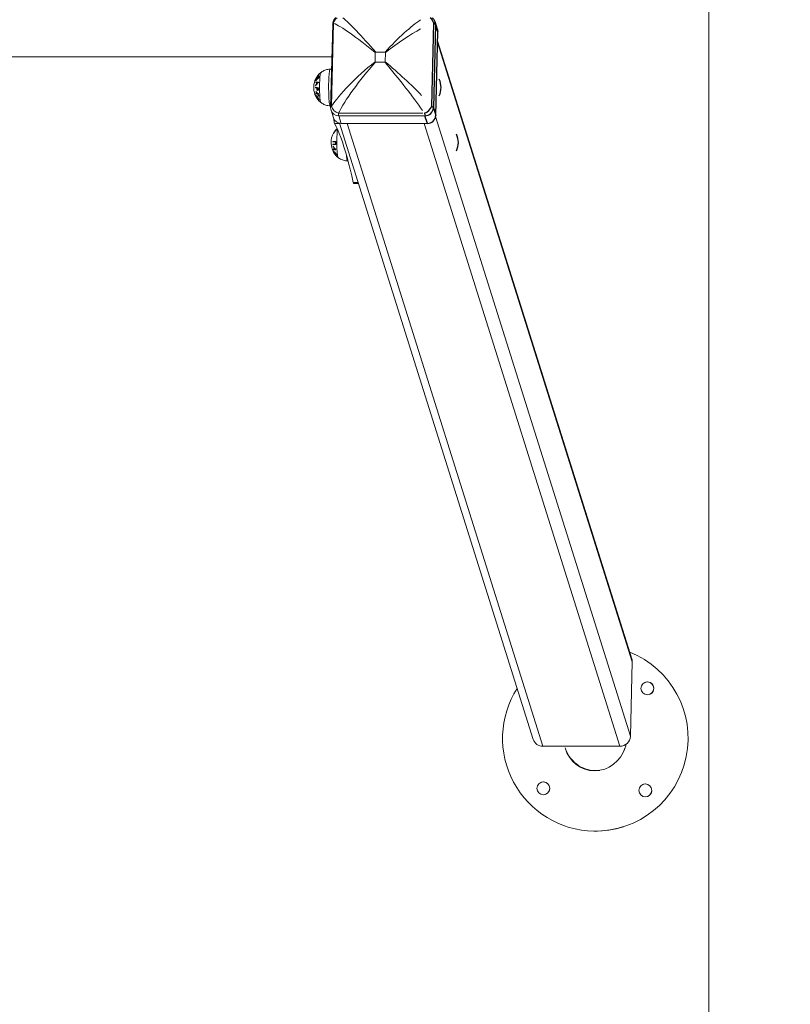
# Model space of a CAD drawing. Units: millimetres. Extents: x 0 to 8.1, y 0 to 14.4.
# Drawn here: x 6.4 to 7.2, y 3.4 to 4.4 of the extents above; entities that cross this region are included whole.
import ezdxf

# ---------------------------------------------------------------- set-up
doc = ezdxf.new("R2010")
doc.units = ezdxf.units.MM
doc.layers.add('ORIA ASFALEIAS', color=157, linetype='Continuous', lineweight=5)
doc.styles.get("Standard").update_dxf_attribs({"font": 'ARIALN.TTF'})
doc.dimstyles.get("Standard").update_dxf_attribs({"dimtxt": 0.18, "dimasz": 0.15, "dimexe": 0.18, "dimexo": 0.0625, "dimgap": 0.09, "dimtad": 0, "dimtih": 1, "dimtoh": 1, "dimzin": 0, "dimdsep": 46, "dimtxsty": 'Standard', "dimblk": 'OBLIQUE', "dimcen": 0.09, "dimadec": 0, "dimazin": 0, "dimtfac": 1, "dimtofl": 0, "dimtmove": 0, "dimatfit": 3, "dimfxl": 1, "dimtolj": 1, "dimtzin": 0, "dimarcsym": 0})

# ---------------------------------------------------------------- blocks, each defined once
blk = doc.blocks.new('_Oblique')
at = {"color": 0, "linetype": 'ByBlock', "lineweight": -2}
blk.add_line((-0.5, -0.5), (0.5, 0.5), dxfattribs=at)
blk = doc.blocks.new('*D59')
at = {"color": 0, "linetype": 'Continuous', "lineweight": -2}
for p, q in [((4.53223, 8.15), (8.03251, 8.15)), ((7.85251, 8.15), (7.85251, 4.5819)), ((7.85251, 0.65), (7.85251, 4.2181)), ((4.53223, 0.65), (8.03251, 0.65))]:
    blk.add_line(p, q, dxfattribs=at)
at = {"layer": 'Defpoints', "color": 0}
for p in [(4.46973, 8.15), (4.46973, 0.65), (7.85251, 0.65)]:
    blk.add_point(p, dxfattribs=at)
at = {"color": 0, "linetype": 'ByBlock', "lineweight": -2, "xscale": 0.15, "yscale": 0.15, "zscale": 0.15}
for p, rotation in [((7.85251, 8.15), 90), ((7.85251, 0.65), 270)]:
    blk.add_blockref('_Oblique', p, dxfattribs=dict(at, rotation=rotation))
at = {"color": 0, "lineweight": 15, "insert": (7.85251, 4.4), "char_height": 0.18, "attachment_point": 5}
blk.add_mtext('\\A1;\\A1;7.50', dxfattribs=at)
blk = doc.blocks.new('K116')
at = {"linetype": 'Continuous', "lineweight": 15}
for p, q in [((6.72821, 4.39448), (6.72626, 4.31355)), ((6.72903, 4.39528), (6.72709, 4.31479)), ((7.01876, 3.77588), (6.82994, 4.37665)), ((7.01834, 3.77887), (6.82998, 4.37819)), ((6.76954, 4.36683), (6.76933, 4.35802)), ((6.77902, 4.36719), (6.76992, 4.36719)), ((6.77918, 4.35802), (6.77939, 4.36683)), ((2.21048, 4.36252), (6.72744, 4.3626)), ((6.76969, 4.35766), (6.77879, 4.35766)), ((6.72715, 4.35075), (6.72583, 4.35075)), ((6.72583, 4.31525), (6.7263, 4.31525)), ((6.72652, 4.3113), (6.72663, 4.3109)), ((6.72663, 4.3109), (6.72895, 4.30352)), ((6.73394, 4.308), (6.81565, 4.308)), ((6.73407, 4.30559), (6.73639, 4.29821)), ((6.81666, 4.30559), (6.73407, 4.30559)), ((6.73493, 4.29834), (6.9228, 3.7006)), ((6.73639, 4.29821), (6.82007, 4.29821)), ((6.74219, 4.29821), (6.9321, 3.69397)), ((7.00682, 3.69397), (6.81691, 4.29821)), ((6.82809, 4.30472), (7.01701, 3.7036)), ((6.72997, 4.29804), (6.73503, 4.29804)), ((6.74263, 4.26181), (6.74315, 4.26181)), ((6.74813, 4.24068), (6.75305, 4.24068)), ((6.74846, 4.23994), (6.75329, 4.23994)), ((7.01701, 3.7036), (7.01876, 3.77588)), ((6.9321, 3.69397), (7.00682, 3.69397)), ((6.95319, 3.69397), (6.95324, 3.69381)), ((7.01196, 3.69261), (7.01196, 3.6926)), ((7.01034, 3.61585), (7.01035, 3.61586))]:
    blk.add_line(p, q, dxfattribs=at)
at = {"color": 7, "linetype": 'Continuous', "lineweight": 25}
for p, q in [((6.82433, 4.31479), (6.82627, 4.39528)), ((6.82787, 4.39424), (6.82591, 4.3133)), ((6.82985, 4.38926), (6.82753, 4.39664)), ((6.83019, 4.38686), (6.82787, 4.39424)), ((6.82823, 4.30592), (6.83019, 4.38686)), ((6.82591, 4.3133), (6.82823, 4.30592)), ((6.82007, 4.29821), (6.81775, 4.30559))]:
    blk.add_line(p, q, dxfattribs=at)
at = {"color": 7, "linetype": 'Continuous', "lineweight": 25, "flags": 128}
for points in [[(6.82787, 4.39424), (6.82775, 4.39575), (6.82749, 4.39677)], [(6.82985, 4.38926), (6.83007, 4.38837), (6.83019, 4.38686)]]:
    blk.add_lwpolyline(points, dxfattribs=at)
at = {"linetype": 'Continuous', "lineweight": 15, "flags": 128}
for points in [[(6.7156, 4.33958), (6.71571, 4.34152), (6.71583, 4.34325), (6.71598, 4.34472), (6.71615, 4.34591), (6.71634, 4.34678), (6.71653, 4.34731), (6.71664, 4.34745)], [(6.72445, 4.34106), (6.72456, 4.34323), (6.7247, 4.34519), (6.72487, 4.3469), (6.72505, 4.34833), (6.72525, 4.34945), (6.72546, 4.35023), (6.72567, 4.35067), (6.72583, 4.35075)], [(6.71664, 4.31856), (6.71653, 4.31869), (6.71634, 4.31922), (6.71615, 4.32009), (6.71599, 4.32128), (6.71583, 4.32276), (6.71571, 4.32449), (6.7156, 4.32642), (6.71553, 4.32852), (6.71548, 4.33073), (6.71546, 4.333), (6.71548, 4.33527), (6.71553, 4.33748), (6.7156, 4.33958)], [(6.72583, 4.31525), (6.72576, 4.31527), (6.72554, 4.31556), (6.72533, 4.3162), (6.72513, 4.31719), (6.72494, 4.31849), (6.72477, 4.3201), (6.72462, 4.32196), (6.72449, 4.32405), (6.7244, 4.32632), (6.72433, 4.32873), (6.72429, 4.33123), (6.72428, 4.33376), (6.72431, 4.33628), (6.72436, 4.33872), (6.72445, 4.34106)], [(6.74813, 4.24068), (6.74666, 4.24734), (6.74519, 4.25367), (6.74371, 4.25966), (6.74221, 4.2653), (6.74071, 4.27061), (6.7392, 4.27557), (6.73768, 4.28019), (6.73615, 4.28446), (6.73461, 4.28838), (6.73307, 4.29195), (6.73152, 4.29517), (6.72997, 4.29804)], [(6.73343, 4.26511), (6.73332, 4.26527), (6.73313, 4.26582), (6.73294, 4.2667), (6.73278, 4.26791), (6.73263, 4.2694), (6.7325, 4.27114), (6.7324, 4.27308)], [(6.73039, 4.2683), (6.73023, 4.2685), (6.7301, 4.26868)], [(6.73046, 4.26819), (6.73047, 4.26818), (6.73066, 4.26794)], [(6.73066, 4.26794), (6.73086, 4.26769), (6.73094, 4.2676)], [(6.74263, 4.26181), (6.74246, 4.26191), (6.74224, 4.26236), (6.74203, 4.26316), (6.74184, 4.2643), (6.74166, 4.26575), (6.74149, 4.26747), (6.74145, 4.26804)], [(6.74846, 4.23994), (6.7483, 4.24011), (6.74813, 4.24068)], [(7.01834, 3.77887), (7.01861, 3.77776), (7.01876, 3.77588)]]:
    blk.add_lwpolyline(points, dxfattribs=at)
at = {"linetype": 'Continuous', "lineweight": 15}
for centre in [(7.03352, 3.75009), (6.93254, 3.65313), (7.03152, 3.65112)]:
    blk.add_circle(centre, 0.00625, dxfattribs=at)
for centre, radius, start, end in [((6.73752, 4.3936), 0.00866, 125.52379, 168.85239), ((6.72854, 4.333), 0.01872, 129.48402, 224.67682), ((6.72249, 4.32865), 0.01228, 130.94923, 151.20752), ((6.72578, 4.33601), 0.01413, 170.13073, 171.96994), ((6.71465, 4.35001), 0.01236, 256.6, 259.7193), ((6.71656, 4.35981), 0.02188, 257.59753, 264.45521), ((6.72367, 4.33138), 0.01427, 128.39045, 145.54417), ((6.72356, 4.33175), 0.01412, 130.25534, 145.66903), ((6.718, 4.33973), 0.00611, 180.11543, 182.65907), ((6.72371, 4.33312), 0.01412, 130.26365, 145.67679), ((6.71854, 4.33968), 0.00665, 165.3874, 167.78858), ((6.72387, 4.33329), 0.01426, 128.40279, 145.55765), ((6.72565, 4.33654), 0.01326, 174.33717, 181.82185), ((6.72568, 4.33669), 0.01305, 175.05007, 181.08355), ((6.72273, 4.32869), 0.01273, 135.18277, 142.49159), ((6.71705, 4.36375), 0.0263, 260.43352, 262.68373), ((6.71974, 4.34266), 0.00531, 166.43381, 181.34689), ((6.72295, 4.33769), 0.00851, 177.73045, 178.39456), ((6.71996, 4.34297), 0.00517, 163.19472, 184.61874), ((6.72749, 4.33214), 0.01583, 176.08596, 177.63782), ((6.71598, 4.3534), 0.02106, 258.19225, 261.16898), ((6.72181, 4.32945), 0.01155, 144.69766, 151.25436), ((6.72549, 4.33601), 0.01383, 184.20116, 185.99619), ((6.71758, 4.36264), 0.03001, 258.68795, 264.05974), ((6.72336, 4.32867), 0.01161, 177.87418, 179.73131), ((6.71902, 4.33593), 0.01023, 224.781, 233.0258), ((6.72018, 4.33767), 0.01201, 225.50615, 242.3829), ((6.71495, 4.32346), 0.00478, 115.88393, 130.30049), ((6.72408, 4.32873), 0.01233, 187.59355, 189.89033), ((6.71502, 4.32319), 0.00461, 114.58924, 132.04755), ((6.72735, 4.33193), 0.01462, 177.39438, 178.59508), ((6.72742, 4.33177), 0.01443, 176.87448, 179.75347), ((6.71863, 4.37051), 0.03836, 261.57984, 263.19969), ((6.72726, 4.33423), 0.01573, 205.80845, 217.39267), ((6.72723, 4.33432), 0.01552, 206.36324, 216.09682), ((6.72131, 4.33911), 0.01415, 235.61777, 241.67761), ((6.72739, 4.33174), 0.01332, 177.10871, 180.36997), ((6.72729, 4.33169), 0.01287, 175.05133, 178.85625), ((6.72424, 4.32646), 0.00964, 176.61383, 178.85104), ((6.72416, 4.32647), 0.00956, 187.77604, 190.80384), ((6.72819, 4.33267), 0.01824, 224.70333, 226.43522), ((6.72854, 4.333), 0.01872, 224.67682, 226.36506), ((6.72854, 4.333), 0.01872, 226.36506, 230.51798), ((6.73397, 4.31332), 0.00773, 198.22964, 270.7769), ((6.73662, 4.31756), 0.00992, 196.18472, 254.36631), ((6.73626, 4.30589), 0.00768, 197.98477, 271.02094), ((6.74829, 4.30278), 0.01892, 180.93699, 194.5039), ((6.74534, 4.27956), 0.01872, 148.59847, 215.50294), ((6.74416, 4.27948), 0.01757, 133.62519, 149.74974), ((6.74413, 4.27963), 0.01753, 142.47051, 149.82317), ((6.74435, 4.28016), 0.01757, 142.48597, 148.58948), ((6.74534, 4.27956), 0.01872, 143.34371, 148.59847), ((6.73134, 4.29024), 0.0011, 146.38669, 176.77483), ((6.74534, 4.27956), 0.01872, 133.29759, 143.34371), ((6.74447, 4.2802), 0.01764, 133.65501, 143.33442), ((6.74427, 4.27952), 0.0177, 133.75091, 140.89661), ((6.73162, 4.29063), 0.00108, 146.08921, 177.0723), ((6.74445, 4.28007), 0.0177, 133.76044, 140.90543), ((6.73281, 4.29231), 0.000781, 180.26157, 188.26701), ((6.73348, 4.292), 0.00152, 140.95768, 146.04296), ((6.84923, 4.27949), 0.11701, 173.72503, 183.13882), ((6.74512, 4.27925), 0.0167, 174.84259, 176.34366), ((6.73389, 4.36389), 0.08375, 266.27643, 267.93264), ((6.73424, 4.37061), 0.09005, 266.3358, 268.10141), ((6.72998, 4.28838), 0.000998, 176.50144, 182.74686), ((6.74429, 4.27916), 0.01345, 175.57817, 184.96955), ((6.74426, 4.27914), 0.01309, 173.53572, 187.03046), ((6.7339, 4.36174), 0.0838, 266.27774, 267.9335), ((6.7451, 4.27933), 0.01668, 184.18611, 185.68947), ((6.73426, 4.36761), 0.09012, 266.33751, 268.10257), ((6.7405, 4.27522), 0.01199, 174.43722, 176.40603), ((6.74079, 4.2821), 0.01371, 206.59174, 212.6801), ((6.7412, 4.28259), 0.01408, 206.18366, 225.53043), ((6.73149, 4.28776), 0.01481, 259.06922, 261.64448), ((6.74103, 4.27536), 0.01253, 189.79317, 191.63423), ((6.73345, 4.29594), 0.02358, 258.51441, 264.86115), ((6.73301, 4.27196), 0.0042, 179.80512, 182.77357), ((6.74191, 4.2803), 0.01552, 212.46186, 229.17556), ((6.74157, 4.27981), 0.01509, 212.29368, 219.75412), ((6.72928, 4.2702), 0.000136, 186.47313, 203.32), ((6.74503, 4.27947), 0.0184, 210.29122, 226.03639), ((6.74509, 4.27944), 0.01845, 210.25201, 217.15443), ((6.74045, 4.27453), 0.0112, 179.09572, 187.23288), ((6.7405, 4.27431), 0.01101, 179.86565, 186.43285), ((6.74135, 4.28249), 0.01439, 214.50987, 221.55521), ((6.73392, 4.30235), 0.0296, 261.5424, 263.53439), ((6.73413, 4.27035), 0.00417, 182.47844, 184.62364), ((6.7339, 4.26992), 0.00364, 181.33631, 187.03965), ((6.74219, 4.28034), 0.0159, 221.37233, 227.21871), ((6.73782, 4.27285), 0.00649, 182.69898, 183.49725), ((6.74534, 4.27956), 0.01872, 215.50294, 217.38934), ((6.74534, 4.27956), 0.01872, 217.38934, 219.7107), ((6.74505, 4.27941), 0.0184, 219.6448, 225.9599), ((6.74078, 4.27544), 0.01258, 218.14654, 222.09157), ((6.74534, 4.27956), 0.01872, 219.7107, 222.07405), ((6.73484, 4.26878), 0.00345, 181.74911, 188.18472), ((6.74534, 4.27956), 0.01872, 222.07405, 230.51798), ((6.73506, 4.26842), 0.0033, 177.70291, 185.22852), ((6.73236, 4.26621), 0.0000997, 173.75497, 196.14446), ((6.98303, 3.70161), 0.09, 269.05811, 68.27731), ((7.03351, 3.75009), 0.00625, 287.67135, 107.67182), ((6.98302, 3.70161), 0.09, 147.3698, 269.05785), ((6.98303, 3.70161), 0.09, 147.3774, 269.05782), ((6.93193, 3.70357), 0.00961, 197.98663, 271.02037), ((7.00694, 3.70405), 0.01009, 269.32534, 357.44964), ((6.93253, 3.65312), 0.00625, 287.67199, 107.67135), ((7.03151, 3.65112), 0.00625, 287.67234, 107.67083), ((6.98302, 3.7016), 0.08999, 269.05705, 287.67207)]:
    blk.add_arc(centre, radius, start, end, dxfattribs=at)
at = {"color": 7, "linetype": 'Continuous', "lineweight": 25}
for centre, radius, start, end in [((6.81728, 4.39336), 0.0092, 12.02058, 52.41054), ((6.81464, 4.33301), 0.01872, 334.59577, 25.40623), ((6.81342, 4.31914), 0.01175, 288.50223, 338.27337), ((6.81785, 4.31366), 0.00807, 269.32545, 357.4495), ((6.82017, 4.30628), 0.00807, 269.32495, 357.44997), ((6.83144, 4.27956), 0.01872, 334.59577, 25.40623)]:
    blk.add_arc(centre, radius, start, end, dxfattribs=at)
at = {"linetype": 'Continuous', "lineweight": 15}
for centre, major_axis, ratio, start_param, end_param in [((6.73816, 4.39232), (-0.00994, 0.00228), 0.239407, -0.353775, 0.048837), ((6.77637, 4.35076), (-0.0513, 0.04484), 0.114648, -1.338101, -0.307476), ((6.77637, 4.35076), (-0.04322, 0.05248), 0.082969, -1.321467, -0.391045), ((6.78129, 4.35076), (0.04487, 0.05195), 0.183733, 0.583052, 1.410617), ((6.78129, 4.35076), (0.05291, 0.04398), 0.198831, 0.761695, 1.442452), ((6.77625, 4.346), (0.05291, 0.04398), 0.198831, 1.536486, 2.567111), ((6.77625, 4.346), (0.04487, 0.05195), 0.183733, 1.504651, 2.535276), ((6.78118, 4.346), (-0.04322, 0.05248), 0.082969, 3.911344, 4.867684), ((6.78118, 4.346), (-0.0513, 0.04484), 0.114648, 4.108502, 4.85105), ((6.7363, 4.31523), (0.01003, 0.00184), 0.272755, 2.682283, 3.084006), ((6.7363, 4.31523), (0.00196, 0.01), 0.135316, 2.404389, 2.897543), ((6.98303, 3.70161), (0.00996, 0.02995), 0.959963, 2.180943, 4.73085), ((6.9825, 3.70176), (-0.0097, 0.03004), 0.959961, 1.601246, 2.975142), ((6.98302, 3.70161), (0.00996, 0.02995), 0.959963, 4.611251, 4.73085), ((6.9834, 3.70272), (0.00996, 0.02995), 0.959963, 4.693868, 4.805168), ((6.98339, 3.70271), (0.00996, 0.02995), 0.959963, 4.693868, 4.805027)]:
    blk.add_ellipse(centre, major_axis=major_axis, ratio=ratio, start_param=start_param, end_param=end_param, dxfattribs=at)
at = {"color": 7, "linetype": 'Continuous', "lineweight": 25}
for centre, major_axis, ratio, start_param, end_param in [((6.81786, 4.39232), (0.01003, 0.00184), 0.272755, 0.033845, 0.526999), ((6.81599, 4.31523), (-0.00192, 0.01), 0.032705, 2.371626, 2.864781), ((6.81599, 4.31523), (-0.00994, 0.00228), 0.239407, 3.280972, 3.774126)]:
    blk.add_ellipse(centre, major_axis=major_axis, ratio=ratio, start_param=start_param, end_param=end_param, dxfattribs=at)
at = {"linetype": 'Continuous', "lineweight": 15}
for points, knots in [([(6.73137, 4.40064), (6.73126, 4.40057), (6.7307, 4.40019), (6.7299, 4.39928), (6.72907, 4.39801), (6.72854, 4.39669), (6.72826, 4.3955), (6.72824, 4.39477), (6.72823, 4.39447)], [0, 0, 0, 0, 0.056436, 0.283989, 0.494993, 0.691922, 0.876859, 1, 1, 1, 1]), ([(6.76992, 4.36719), (6.76988, 4.36719), (6.76979, 4.36718), (6.76968, 4.36714), (6.7696, 4.36706), (6.76955, 4.36696), (6.76954, 4.36688), (6.76954, 4.36683)], [0, 0, 0, 0, 0.2297143, 0.409081, 0.5897064, 0.7454684, 1, 1, 1, 1]), ([(6.77939, 4.36683), (6.77939, 4.36687), (6.77939, 4.36695), (6.77934, 4.36706), (6.77927, 4.36713), (6.77916, 4.36718), (6.77908, 4.36719), (6.77902, 4.36719)], [0, 0, 0, 0, 0.229707, 0.409043, 0.589637, 0.745418, 1, 1, 1, 1]), ([(6.76933, 4.35802), (6.76933, 4.35798), (6.76933, 4.3579), (6.76938, 4.35779), (6.76945, 4.35772), (6.76956, 4.35767), (6.76964, 4.35766), (6.76969, 4.35766)], [0, 0, 0, 0, 0.229705, 0.409041, 0.589658, 0.74542, 1, 1, 1, 1]), ([(6.77879, 4.35766), (6.77884, 4.35766), (6.77892, 4.35767), (6.77904, 4.35771), (6.77911, 4.35778), (6.77917, 4.35789), (6.77917, 4.35797), (6.77918, 4.35802)], [0, 0, 0, 0, 0.229702, 0.409059, 0.589816, 0.745482, 1, 1, 1, 1]), ([(6.72583, 4.35071), (6.72541, 4.35072), (6.7243, 4.35073), (6.72254, 4.35042), (6.72062, 4.34983), (6.71887, 4.34901), (6.71752, 4.34818), (6.71682, 4.34758), (6.71658, 4.34737)], [0, 0, 0, 0, 0.123993, 0.331348, 0.530435, 0.722022, 0.906486, 1, 1, 1, 1]), ([(6.71273, 4.33229), (6.71273, 4.3322), (6.71273, 4.33202), (6.71273, 4.33165), (6.71277, 4.33138), (6.71279, 4.33119)], [0, 0, 0, 0, 0.249713, 0.499475, 1, 1, 1, 1]), ([(6.71279, 4.33119), (6.71282, 4.33107), (6.71289, 4.33081), (6.71307, 4.33052), (6.71331, 4.3303), (6.71349, 4.33026), (6.7136, 4.33023)], [0, 0, 0, 0, 0.232075, 0.465524, 0.68701, 1, 1, 1, 1]), ([(6.71355, 4.33068), (6.71347, 4.3307), (6.71333, 4.33075), (6.71316, 4.33094), (6.71305, 4.33118), (6.713, 4.33149), (6.71299, 4.33171), (6.71299, 4.33183)], [0, 0, 0, 0, 0.266275, 0.429945, 0.594726, 0.771635, 1, 1, 1, 1]), ([(6.71407, 4.33165), (6.71407, 4.33153), (6.71407, 4.33133), (6.71405, 4.33106), (6.71397, 4.33087), (6.71384, 4.33073), (6.71369, 4.33067), (6.71359, 4.33067), (6.71355, 4.33068)], [0, 0, 0, 0, 0.2304112, 0.3889462, 0.5159437, 0.6761725, 0.8860279, 1, 1, 1, 1]), ([(6.7136, 4.33023), (6.71374, 4.33023), (6.71396, 4.33023), (6.71422, 4.33048), (6.71434, 4.33072), (6.71438, 4.3309), (6.71439, 4.33096)], [0, 0, 0, 0, 0.408491, 0.649268, 0.890989, 1, 1, 1, 1]), ([(6.71439, 4.33096), (6.7144, 4.33104), (6.71441, 4.3312), (6.71442, 4.33145), (6.71442, 4.3317), (6.71442, 4.33186), (6.71443, 4.33195)], [0, 0, 0, 0, 0.250505, 0.500317, 0.750077, 1, 1, 1, 1]), ([(6.7132, 4.32413), (6.71303, 4.32433), (6.71269, 4.32473), (6.71228, 4.32509), (6.71201, 4.32522), (6.71191, 4.32511), (6.71193, 4.32494), (6.71193, 4.32487)], [0, 0, 0, 0, 0.238502, 0.46636, 0.694256, 0.870705, 1, 1, 1, 1]), ([(6.71193, 4.32487), (6.71197, 4.32474), (6.71203, 4.32448), (6.71231, 4.32385), (6.71271, 4.32314), (6.71316, 4.32247), (6.71345, 4.32211), (6.71357, 4.32195)], [0, 0, 0, 0, 0.1887744, 0.3787795, 0.6065203, 0.8338651, 1, 1, 1, 1]), ([(6.71214, 4.32454), (6.71214, 4.32461), (6.71213, 4.32477), (6.71227, 4.32479), (6.71252, 4.32463), (6.71285, 4.3243), (6.71308, 4.32403), (6.71317, 4.32392)], [0, 0, 0, 0, 0.187353, 0.375851, 0.607392, 0.835399, 1, 1, 1, 1]), ([(6.71347, 4.32216), (6.71332, 4.32237), (6.71303, 4.32274), (6.71263, 4.32337), (6.71234, 4.32394), (6.71218, 4.32433), (6.71215, 4.32448), (6.71214, 4.32454)], [0, 0, 0, 0, 0.2599398, 0.4814111, 0.7041666, 0.9027922, 1, 1, 1, 1]), ([(6.71317, 4.32392), (6.71332, 4.32373), (6.71362, 4.32335), (6.71405, 4.32271), (6.71438, 4.32214), (6.71455, 4.32175), (6.71459, 4.3216), (6.7146, 4.32154)], [0, 0, 0, 0, 0.244541, 0.48349, 0.72414, 0.894421, 1, 1, 1, 1]), ([(6.71497, 4.32121), (6.71494, 4.32133), (6.71487, 4.32158), (6.7146, 4.32213), (6.7142, 4.32278), (6.71371, 4.32349), (6.71336, 4.32393), (6.7132, 4.32413)], [0, 0, 0, 0, 0.17656, 0.353761, 0.533914, 0.790187, 1, 1, 1, 1]), ([(6.7146, 4.32154), (6.7146, 4.32146), (6.71461, 4.32131), (6.71445, 4.32129), (6.71422, 4.32141), (6.71387, 4.3217), (6.71361, 4.322), (6.71347, 4.32216)], [0, 0, 0, 0, 0.181605, 0.363242, 0.562685, 0.766135, 1, 1, 1, 1]), ([(6.71357, 4.32195), (6.71379, 4.3217), (6.71419, 4.32124), (6.71464, 4.32093), (6.71491, 4.32086), (6.71499, 4.321), (6.71497, 4.32116), (6.71497, 4.32121)], [0, 0, 0, 0, 0.296708, 0.530621, 0.72304, 0.916753, 1, 1, 1, 1]), ([(6.7166, 4.3186), (6.71707, 4.31823), (6.71806, 4.31746), (6.71976, 4.31654), (6.72163, 4.31583), (6.72367, 4.31535), (6.72508, 4.31529), (6.72583, 4.31526)], [0, 0, 0, 0, 0.177367, 0.375809, 0.576197, 0.777753, 1, 1, 1, 1]), ([(6.72626, 4.31358), (6.72626, 4.31356), (6.72621, 4.31308), (6.7263, 4.31217), (6.72652, 4.31131), (6.72663, 4.3109)], [0, 0, 0, 0, 0.023859, 0.531236, 1, 1, 1, 1]), ([(6.72998, 4.27001), (6.72999, 4.26996), (6.73, 4.26987), (6.73003, 4.26968), (6.73008, 4.26951), (6.73011, 4.2694)], [0, 0, 0, 0, 0.249697, 0.499458, 1, 1, 1, 1]), ([(6.73095, 4.26833), (6.73085, 4.26843), (6.7307, 4.2686), (6.73052, 4.26887), (6.73039, 4.26909), (6.73032, 4.26929), (6.7303, 4.26941), (6.73028, 4.26947)], [0, 0, 0, 0, 0.2663, 0.429948, 0.594719, 0.771641, 1, 1, 1, 1]), ([(6.73011, 4.2694), (6.73016, 4.26931), (6.73024, 4.26912), (6.73045, 4.26879), (6.73071, 4.26843), (6.73091, 4.26823), (6.73102, 4.26811)], [0, 0, 0, 0, 0.232068, 0.465502, 0.68703, 1, 1, 1, 1]), ([(6.73142, 4.26829), (6.73143, 4.26823), (6.73144, 4.26813), (6.73144, 4.26802), (6.73137, 4.26801), (6.73124, 4.26807), (6.73109, 4.26819), (6.73099, 4.26829), (6.73095, 4.26833)], [0, 0, 0, 0, 0.230427, 0.38896, 0.51595, 0.676174, 0.886024, 1, 1, 1, 1]), ([(6.73102, 4.26811), (6.73117, 4.26797), (6.7314, 4.26774), (6.73165, 4.26761), (6.73176, 4.2676), (6.73179, 4.26766), (6.7318, 4.26767)], [0, 0, 0, 0, 0.4084735, 0.6492797, 0.8910151, 1, 1, 1, 1]), ([(6.7318, 4.26767), (6.7318, 4.2677), (6.73181, 4.26776), (6.7318, 4.26788), (6.73179, 4.268), (6.73178, 4.26808), (6.73177, 4.26812)], [0, 0, 0, 0, 0.250497, 0.500311, 0.750109, 1, 1, 1, 1]), ([(6.73339, 4.26514), (6.73339, 4.26514), (6.73384, 4.26467), (6.73499, 4.26398), (6.73671, 4.26301), (6.73861, 4.26234), (6.74059, 4.26189), (6.74194, 4.26184), (6.74262, 4.26182)], [0, 0, 0, 0, 0.000052, 0.195709, 0.394363, 0.594857, 0.796492, 1, 1, 1, 1])]:
    blk.add_open_spline(points, degree=3, knots=knots, dxfattribs=at)
at = {"color": 7, "linetype": 'Continuous', "lineweight": 25}
blk.add_open_spline([(6.82753, 4.39664), (6.82736, 4.39709), (6.82703, 4.398), (6.82617, 4.39927), (6.82538, 4.40018), (6.8248, 4.40056), (6.82469, 4.40063)], degree=3, knots=[0, 0, 0, 0, 0.283215, 0.58628, 0.920192, 1, 1, 1, 1], dxfattribs=at)
at = {"layer": 'ORIA ASFALEIAS'}
blk.add_line((7.09304, 1.15), (7.09304, 7.65), dxfattribs=at)

msp = doc.modelspace()

# ---------------------------------------------------------------- block references
msp.add_blockref('K116', (0, 0))

# ---------------------------------------------------------------- dimensions: what is measured, and where the dimension line sits
at = {"color": 8, "linetype": 'Continuous', "lineweight": 15}
dim = msp.add_linear_dim(base=(7.85251, 0.65), p1=(4.46973, 8.15), p2=(4.46973, 0.65), angle=90, text='\\A1;7.50', dimstyle='Standard', override={"dimdec": 1, "dimtxsty": 'Standard'}, dxfattribs=at)
dim.commit()
dim.dimension.update_dxf_attribs({"geometry": '*D59', "text_midpoint": (7.85251, 4.4)})

doc.saveas('drawing.dxf')
